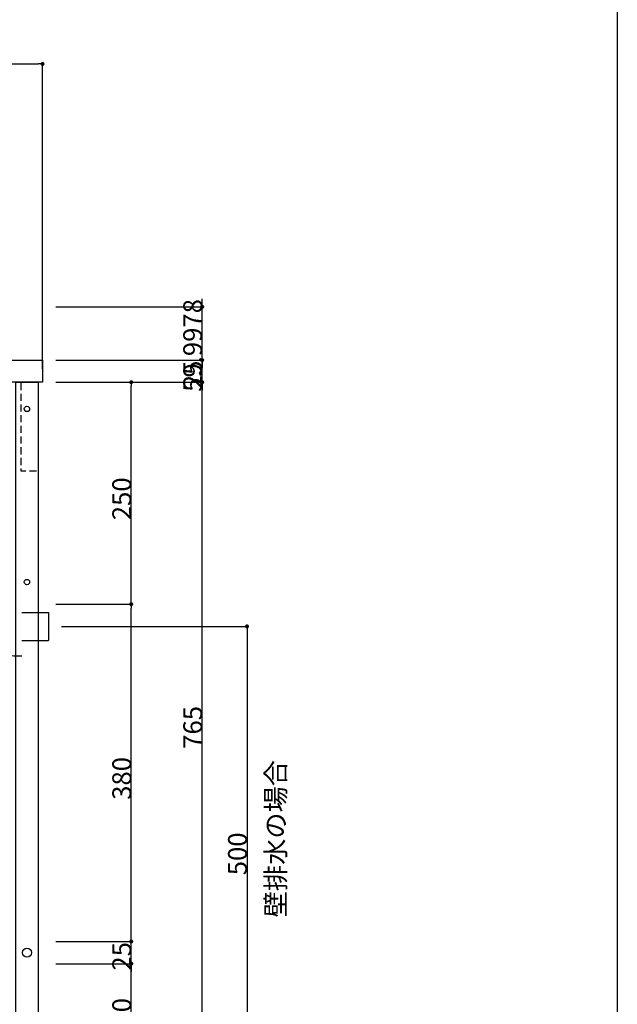
# Model space of a CAD drawing. Extents: x 38785 to 47018, y -32242 to -23586.
# Drawn here: x 46345 to 47018, y -31632 to -30523 of the extents above; entities that cross this region are included whole.
import ezdxf
from ezdxf.enums import TextEntityAlignment as Align

# ---------------------------------------------------------------- set-up
doc = ezdxf.new("R2010")
doc.units = 0
doc.header["$LTSCALE"] = 10
doc.header["$PDMODE"] = 1
doc.header["$PDSIZE"] = -2
doc.linetypes.add('HIDDEN', pattern=[1.20625, 0.804167, -0.402083])
doc.linetypes.add('ISO-08_____', pattern=[9.144, 6.096, -0.762, 1.524, -0.762])
doc.layers.get('0').update_dxf_attribs({"linetype": 'CONTINUOUS'})
doc.layers.get('DEFPOINTS').update_dxf_attribs({"linetype": 'CONTINUOUS'})
for name, color, linetype in [('0_03____', 7, 'ISO-08_____'), ('0_05__', 7, 'CONTINUOUS'), ('0_18__', 7, 'CONTINUOUS'), ('__-1', 4, 'CONTINUOUS')]:
    doc.layers.add(name, color=color, linetype=linetype)
doc.styles.add('MS_GOTHIC', font='txt', dxfattribs={"bigfont": 'MS Gothic'})
doc.styles.add('YUGOTHIC_MEDIUM', font='txt', dxfattribs={"bigfont": 'YuGothic Medium'})
doc.dimstyles.new('TOOLBOX', dxfattribs={"dimtxt": 21.240162, "dimasz": 4.49585, "dimexe": 0, "dimexo": 15, "dimgap": 0.1, "dimtad": 1, "dimblk": 'DOT', "dimblk1": 'DOT', "dimblk2": 'DOT', "dimcen": 0, "dimazin": 3, "dimtfac": 0.8, "dimtix": 1, "dimtmove": 0, "dimatfit": 3})

# ---------------------------------------------------------------- blocks, each defined once
blk = doc.blocks.new('_DOT')
at = {"color": 0, "linetype": 'BYBLOCK'}
blk.add_line((-0.5, 0), (-1, 0), dxfattribs=at)
at = {"color": 0, "linetype": 'BYBLOCK', "const_width": 0.5}
blk.add_lwpolyline([(-0.25, 0, 1), (0.25, 0, 1)], format="xyb", close=True, dxfattribs=at)
blk = doc.blocks.new('*D111')
at = {"layer": '__-1', "color": 0}
for p, q in [((46550.4, -30901.5), (46550.4, -30897)), ((46385.4, -30906), (46550.4, -30906)), ((46550.4, -30931), (46550.4, -30906)), ((46385.4, -30931), (46550.4, -30931)), ((46550.4, -30935.5), (46550.4, -30940))]:
    blk.add_line(p, q, dxfattribs=at)
at = {"layer": 'DEFPOINTS', "color": 0}
for p in [(46370.4, -30906), (46550.4, -30906), (46370.4, -30931)]:
    blk.add_point(p, dxfattribs=at)
at = {"layer": '__-1', "color": 0, "xscale": 4.495849609375, "yscale": 4.495849609375, "zscale": 4.495849609375}
for p, rotation in [((46550.4, -30906), 270), ((46550.4, -30931), 90)]:
    blk.add_blockref('_DOT', p, dxfattribs=dict(at, rotation=rotation))
at = {"layer": '__-1', "color": 0, "style": 'YUGOTHIC_MEDIUM'}
blk.add_text('25', height=21.24, rotation=90, dxfattribs=at).set_placement((46550.3, -30938.8))
blk = doc.blocks.new('*D112')
at = {"layer": '__-1', "color": 0}
for p, q in [((46385.4, -30846), (46550.4, -30846)), ((46550.4, -30841.5), (46550.4, -30837)), ((46550.4, -30906), (46550.4, -30846)), ((46385.4, -30906), (46550.4, -30906)), ((46550.4, -30910.5), (46550.4, -30915))]:
    blk.add_line(p, q, dxfattribs=at)
at = {"layer": 'DEFPOINTS', "color": 0}
for p in [(46370.4, -30846), (46550.4, -30846), (46370.4, -30906)]:
    blk.add_point(p, dxfattribs=at)
at = {"layer": '__-1', "color": 0, "xscale": 4.495849609375, "yscale": 4.495849609375, "zscale": 4.495849609375}
for p, rotation in [((46550.4, -30846), 270), ((46550.4, -30906), 90)]:
    blk.add_blockref('_DOT', p, dxfattribs=dict(at, rotation=rotation))
at = {"layer": '__-1', "color": 0, "style": 'YUGOTHIC_MEDIUM'}
blk.add_text('59.9978', height=21.24, rotation=90, dxfattribs=at).set_placement((46550.3, -30941.8))
blk = doc.blocks.new('*D113')
at = {"layer": '__-1', "color": 0}
for p, q in [((46385.4, -30931), (46470.4, -30931)), ((46470.4, -31176.5), (46470.4, -30935.5)), ((46385.4, -31181), (46470.4, -31181))]:
    blk.add_line(p, q, dxfattribs=at)
at = {"layer": 'DEFPOINTS', "color": 0}
for p in [(46370.4, -30931), (46470.4, -30931), (46370.4, -31181)]:
    blk.add_point(p, dxfattribs=at)
at = {"layer": '__-1', "color": 0, "xscale": 4.495849609375, "yscale": 4.495849609375, "zscale": 4.495849609375}
for p, rotation in [((46470.4, -30931), 90), ((46470.4, -31181), 270)]:
    blk.add_blockref('_DOT', p, dxfattribs=dict(at, rotation=rotation))
at = {"layer": '__-1', "color": 0, "style": 'YUGOTHIC_MEDIUM'}
blk.add_text('250', height=21.24, rotation=90, dxfattribs=at).set_placement((46470.3, -31086.4))
blk = doc.blocks.new('*D114')
at = {"layer": '__-1', "color": 0}
for p, q in [((46385.4, -31181), (46470.4, -31181)), ((46470.4, -31556.5), (46470.4, -31185.5)), ((46385.4, -31561), (46470.4, -31561))]:
    blk.add_line(p, q, dxfattribs=at)
at = {"layer": 'DEFPOINTS', "color": 0}
for p in [(46370.4, -31181), (46470.4, -31181), (46370.4, -31561)]:
    blk.add_point(p, dxfattribs=at)
at = {"layer": '__-1', "color": 0, "xscale": 4.495849609375, "yscale": 4.495849609375, "zscale": 4.495849609375}
for p, rotation in [((46470.4, -31181), 90), ((46470.4, -31561), 270)]:
    blk.add_blockref('_DOT', p, dxfattribs=dict(at, rotation=rotation))
at = {"layer": '__-1', "color": 0, "style": 'YUGOTHIC_MEDIUM'}
blk.add_text('380', height=21.24, rotation=90, dxfattribs=at).set_placement((46470.3, -31401.4))
blk = doc.blocks.new('*D115')
at = {"layer": '__-1', "color": 0}
for p, q in [((46470.4, -31556.5), (46470.4, -31552)), ((46385.4, -31561), (46470.4, -31561)), ((46470.4, -31586), (46470.4, -31561)), ((46385.4, -31586), (46470.4, -31586)), ((46470.4, -31590.5), (46470.4, -31595))]:
    blk.add_line(p, q, dxfattribs=at)
at = {"layer": 'DEFPOINTS', "color": 0}
for p in [(46370.4, -31561), (46470.4, -31561), (46370.4, -31586)]:
    blk.add_point(p, dxfattribs=at)
at = {"layer": '__-1', "color": 0, "xscale": 4.495849609375, "yscale": 4.495849609375, "zscale": 4.495849609375}
for p, rotation in [((46470.4, -31561), 270), ((46470.4, -31586), 90)]:
    blk.add_blockref('_DOT', p, dxfattribs=dict(at, rotation=rotation))
at = {"layer": '__-1', "color": 0, "style": 'YUGOTHIC_MEDIUM'}
blk.add_text('25', height=21.24, rotation=90, dxfattribs=at).set_placement((46470.3, -31593.8))
blk = doc.blocks.new('*D116')
at = {"layer": '__-1', "color": 0}
for p, q in [((46385.4, -31586), (46470.4, -31586)), ((46470.4, -31691.5), (46470.4, -31590.5)), ((46385.4, -31696), (46470.4, -31696))]:
    blk.add_line(p, q, dxfattribs=at)
at = {"layer": 'DEFPOINTS', "color": 0}
for p in [(46370.4, -31586), (46470.4, -31586), (46370.4, -31696)]:
    blk.add_point(p, dxfattribs=at)
at = {"layer": '__-1', "color": 0, "xscale": 4.495849609375, "yscale": 4.495849609375, "zscale": 4.495849609375}
for p, rotation in [((46470.4, -31586), 90), ((46470.4, -31696), 270)]:
    blk.add_blockref('_DOT', p, dxfattribs=dict(at, rotation=rotation))
at = {"layer": '__-1', "color": 0, "style": 'YUGOTHIC_MEDIUM'}
blk.add_text('110', height=21.24, rotation=90, dxfattribs=at).set_placement((46470.3, -31672.9))
blk = doc.blocks.new('*D118')
at = {"layer": '__-1', "color": 0}
for p, q in [((46415.4, -30931), (46550.4, -30931)), ((46550.4, -31691.5), (46550.4, -30935.5)), ((46380.4, -31696), (46550.4, -31696))]:
    blk.add_line(p, q, dxfattribs=at)
at = {"layer": 'DEFPOINTS', "color": 0}
for p in [(46400.4, -30931), (46550.4, -30931), (46365.4, -31696)]:
    blk.add_point(p, dxfattribs=at)
at = {"layer": '__-1', "color": 0, "xscale": 4.495849609375, "yscale": 4.495849609375, "zscale": 4.495849609375}
for p, rotation in [((46550.4, -30931), 90), ((46550.4, -31696), 270)]:
    blk.add_blockref('_DOT', p, dxfattribs=dict(at, rotation=rotation))
at = {"layer": '__-1', "color": 0, "style": 'YUGOTHIC_MEDIUM'}
blk.add_text('765', height=21.24, rotation=90, dxfattribs=at).set_placement((46550.3, -31343.9))
blk = doc.blocks.new('*D119')
at = {"layer": '__-1', "color": 0, "linetype": 'CONTINUOUS'}
for p, q in [((45820.4, -30916), (45820.4, -30572.4)), ((45824.9, -30572.4), (46365.9, -30572.4)), ((46370.4, -30916), (46370.4, -30572.4))]:
    blk.add_line(p, q, dxfattribs=at)
at = {"layer": 'DEFPOINTS', "color": 0}
for p in [(46370.4, -30572.4), (45820.4, -30931), (46370.4, -30931)]:
    blk.add_point(p, dxfattribs=at)
at = {"layer": '__-1', "color": 0, "xscale": 4.495849609375, "yscale": 4.495849609375, "zscale": 4.495849609375, "rotation": 180}
blk.add_blockref('_DOT', (45820.4, -30572.4), dxfattribs=at)
at = {"layer": '__-1', "color": 0, "xscale": 4.495849609375, "yscale": 4.495849609375, "zscale": 4.495849609375}
blk.add_blockref('_DOT', (46370.4, -30572.4), dxfattribs=at)
at = {"layer": '__-1', "color": 0, "style": 'YUGOTHIC_MEDIUM'}
blk.add_text('550', height=21.24, dxfattribs=at).set_placement((46065, -30572.3))
blk = doc.blocks.new('____-32')
at = {"layer": '0_03____', "color": 2}
blk.add_line((46189.3, -31015), (46189.3, -30999), dxfattribs=at)
at = {"layer": '0_03____', "color": 2, "flags": 128}
blk.add_lwpolyline([(46227.3, -30961, 0.198912), (46200.5, -30972.2, 0.198912), (46189.3, -30999)], format="xyb", dxfattribs=at)
at = {"layer": '0_18__', "color": 1}
for p, q in [((46227.3, -30945.2), (46326.9, -30945.2)), ((46326.9, -30939), (46326.9, -30983)), ((46346.9, -30945.2), (46376.9, -30945.2)), ((46376.9, -30945.2), (46376.9, -30976.9)), ((46376.9, -30945.2), (46376.9, -30961)), ((46227.3, -30976.9), (46326.9, -30976.9)), ((46346.9, -30976.9), (46376.9, -30976.9)), ((46189.3, -31000.3), (46168, -31000.3)), ((46173.4, -30999), (46173.4, -31000.3)), ((46189.3, -31000.3), (46210.6, -31000.3)), ((46205.2, -31000.3), (46205.2, -30999)), ((46337.9, -30994), (46346.9, -30994)), ((46168, -31012.3), (46189.3, -31012.3)), ((46173.4, -31015), (46173.4, -31012.3)), ((46210.6, -31012.3), (46189.3, -31012.3)), ((46205.2, -31015), (46205.2, -31013))]:
    blk.add_line(p, q, dxfattribs=at)
at = {"layer": '0_18__', "color": 1, "flags": 128}
for points in [[(46227.3, -30945.2, 0.198912), (46189.2, -30960.9, 0.198912), (46173.4, -30999)], [(46227.3, -30976.9, 0.198912), (46211.7, -30983.4, 0.198912), (46205.2, -30999)], [(46326.9, -30983, 0.198912), (46330.1, -30990.8, 0.198912), (46337.9, -30994)], [(46168, -31000.3, 0.21525), (46165.3, -31006.3, 0.21525), (46168, -31012.3)], [(46210.6, -31012.3, 0.21525), (46213.3, -31006.3, 0.21525), (46210.6, -31000.3)]]:
    blk.add_lwpolyline(points, format="xyb", dxfattribs=at)
for points in [[(46170.6, -31012.3), (46171.7, -31012.2), (46172.7, -31011.9), (46173.6, -31011.3), (46174.4, -31010.6), (46175.1, -31009.7), (46175.6, -31008.6), (46175.9, -31007.5), (46176, -31006.3), (46175.9, -31005.2), (46175.6, -31004), (46175.1, -31003), (46174.4, -31002.1), (46173.6, -31001.3), (46172.7, -31000.8), (46171.7, -31000.5), (46170.6, -31000.3), (46169.6, -31000.5), (46168.6, -31000.8), (46167.7, -31001.3), (46166.8, -31002.1), (46166.2, -31003), (46165.7, -31004), (46165.4, -31005.2), (46165.3, -31006.3), (46165.4, -31007.5), (46165.7, -31008.6), (46166.2, -31009.7), (46166.8, -31010.6), (46167.7, -31011.3), (46168.6, -31011.9), (46169.6, -31012.2)], [(46208, -31012.3), (46209, -31012.2), (46210, -31011.9), (46211, -31011.3), (46211.8, -31010.6), (46212.4, -31009.7), (46212.9, -31008.6), (46213.2, -31007.5), (46213.3, -31006.3), (46213.2, -31005.2), (46212.9, -31004), (46212.4, -31003), (46211.8, -31002.1), (46211, -31001.3), (46210, -31000.8), (46209, -31000.5), (46208, -31000.3), (46206.9, -31000.5), (46205.9, -31000.8), (46205, -31001.3), (46204.2, -31002.1), (46203.5, -31003), (46203, -31004), (46202.7, -31005.2), (46202.6, -31006.3), (46202.7, -31007.5), (46203, -31008.6), (46203.5, -31009.7), (46204.2, -31010.6), (46205, -31011.3), (46205.9, -31011.9), (46206.9, -31012.2)]]:
    blk.add_lwpolyline(points, close=True, dxfattribs=at)
for points in [[(46189.3, -31000.3), (46188.4, -31000.4), (46187.5, -31000.5), (46186.5, -31000.6), (46185.6, -31000.8), (46184.7, -31001.1), (46183.9, -31001.4), (46183, -31001.8), (46182.1, -31002.3), (46181.3, -31002.8), (46180.6, -31003.3), (46180, -31003.8), (46179.5, -31004.3), (46179.1, -31004.8), (46178.9, -31005.3), (46178.7, -31005.8), (46178.7, -31006.3), (46178.7, -31006.3)], [(46200, -31006.3), (46199.9, -31005.8), (46199.8, -31005.3), (46199.5, -31004.8), (46199.1, -31004.3), (46198.6, -31003.8), (46198, -31003.3), (46197.3, -31002.8), (46196.5, -31002.3), (46195.7, -31001.8), (46194.8, -31001.4), (46193.9, -31001.1), (46193, -31000.8), (46192.1, -31000.6), (46191.2, -31000.5), (46190.2, -31000.4), (46189.3, -31000.3), (46189.3, -31000.3)], [(46178.7, -31006.3), (46178.7, -31006.9), (46178.9, -31007.4), (46179.1, -31007.9), (46179.5, -31008.4), (46180, -31008.9), (46180.6, -31009.4), (46181.3, -31009.9), (46182.1, -31010.4), (46183, -31010.9), (46183.9, -31011.2), (46184.7, -31011.6), (46185.6, -31011.9), (46186.5, -31012.1), (46187.5, -31012.2), (46188.4, -31012.3), (46189.3, -31012.3), (46189.3, -31012.3)], [(46189.3, -31012.3), (46190.2, -31012.3), (46191.2, -31012.2), (46192.1, -31012.1), (46193, -31011.9), (46193.9, -31011.6), (46194.8, -31011.2), (46195.7, -31010.9), (46196.5, -31010.4), (46197.3, -31009.9), (46198, -31009.4), (46198.6, -31008.9), (46199.1, -31008.4), (46199.5, -31007.9), (46199.8, -31007.4), (46199.9, -31006.9), (46200, -31006.3), (46200, -31006.3)]]:
    blk.add_lwpolyline(points, dxfattribs=at)
blk = doc.blocks.new('*D342')
at = {"layer": '__-1', "color": 0}
for p, q in [((46391.9, -31206), (46600.9, -31206)), ((46600.9, -31210.5), (46600.9, -31701.5)), ((46567.7, -31706), (46600.9, -31706))]:
    blk.add_line(p, q, dxfattribs=at)
at = {"layer": 'DEFPOINTS', "color": 0}
for p in [(46376.9, -31206), (46552.7, -31706), (46600.9, -31706)]:
    blk.add_point(p, dxfattribs=at)
at = {"layer": '__-1', "color": 0, "xscale": 4.495849609375, "yscale": 4.495849609375, "zscale": 4.495849609375}
for p, rotation in [((46600.9, -31206), 90), ((46600.9, -31706), 270)]:
    blk.add_blockref('_DOT', p, dxfattribs=dict(at, rotation=rotation))
at = {"layer": '__-1', "color": 0, "style": 'YUGOTHIC_MEDIUM'}
blk.add_text('500', height=21.24, rotation=90, dxfattribs=at).set_placement((46600.8, -31486.4))

msp = doc.modelspace()

# ---------------------------------------------------------------- linework, layer by layer
at = {"layer": '0_03____', "color": 2, "linetype": 'CONTINUOUS', "flags": 128}
msp.add_lwpolyline([(42901.892, -29356.776), (47018.386, -29356.776), (47018.386, -32242.216), (42901.892, -32242.216)], close=True, dxfattribs=at)
at = {"layer": '0_05__', "color": 17, "linetype": 'HIDDEN', "flags": 128}
msp.add_lwpolyline([(46346.364, -30931.037), (46365.364, -30931.037), (46365.364, -31031.037), (46346.364, -31031.037)], close=True, dxfattribs=at)
at = {"layer": '0_05__', "color": 17, "linetype": 'CONTINUOUS'}
for centre in [(46352.864, -30961.037), (46352.864, -31156.037)]:
    msp.add_circle(centre, 3, dxfattribs=at)
at = {"layer": '0_05__', "color": 5, "linetype": 'CONTINUOUS'}
msp.add_circle((46352.864, -31573.537), 5, dxfattribs=at)
at = {"layer": '0_18__', "color": 1, "flags": 128}
for points in [[(45820.364, -30906.037), (46370.364, -30906.037), (46370.364, -30931.037), (45820.364, -30931.037)], [(46340.364, -31696.037), (46340.364, -30931.037), (46365.364, -30931.037), (46365.364, -31696.037)]]:
    msp.add_lwpolyline(points, close=True, dxfattribs=at)

# ---------------------------------------------------------------- block references
at = {"layer": '0_03____', "color": 2}
msp.add_blockref('____-32', (0.039, -245), dxfattribs=at)

# ---------------------------------------------------------------- texts
at = {"layer": '0_03____', "color": 2, "style": 'MS_GOTHIC'}
msp.add_text('壁排水の場合', height=21.6444, rotation=90, dxfattribs=at).set_placement((46622.466, -31533.753), align=Align.TOP_LEFT)

# ---------------------------------------------------------------- dimensions: what is measured, and where the dimension line sits
at = {"layer": '__-1', "color": 17, "linetype": 'CONTINUOUS'}
dim = msp.add_linear_dim(base=(46370.364, -30572.368), p1=(45820.364, -30931.037), p2=(46370.364, -30931.037), dimstyle='TOOLBOX', override={"dimpost": '<>'}, dxfattribs=at)
dim.commit()
dim.dimension.update_dxf_attribs({"geometry": '*D119', "text_midpoint": (46095.364, -30561.648)})
at = {"layer": '__-1', "color": 17}
for base, p1, p2, picture, middle in [((46550.364, -30846.039), (46370.364, -30906.037), (46370.364, -30846.039), '*D112', (46539.644, -30876.038)), ((46550.364, -30906.037), (46370.364, -30931.037), (46370.364, -30906.037), '*D111', (46539.644, -30918.537)), ((46550.364, -30931.037), (46365.364, -31696.037), (46400.364, -30931.037), '*D118', (46539.644, -31313.537)), ((46470.364, -30931.037), (46370.364, -31181.037), (46370.364, -30931.037), '*D113', (46459.644, -31056.037)), ((46470.364, -31181.037), (46370.364, -31561.037), (46370.364, -31181.037), '*D114', (46459.644, -31371.037)), ((46600.895, -31706.037), (46376.933, -31206.037), (46552.733, -31706.037), '*D342', (46590.175, -31456.037)), ((46470.364, -31561.037), (46370.364, -31586.037), (46370.364, -31561.037), '*D115', (46459.644, -31573.537)), ((46470.364, -31586.037), (46370.364, -31696.037), (46370.364, -31586.037), '*D116', (46459.644, -31641.037))]:
    dim = msp.add_linear_dim(base=base, p1=p1, p2=p2, angle=270, dimstyle='TOOLBOX', override={"dimpost": '<>'}, dxfattribs=at)
    dim.commit()
    dim.dimension.update_dxf_attribs({"geometry": picture, "text_midpoint": middle})

doc.saveas('drawing.dxf')
